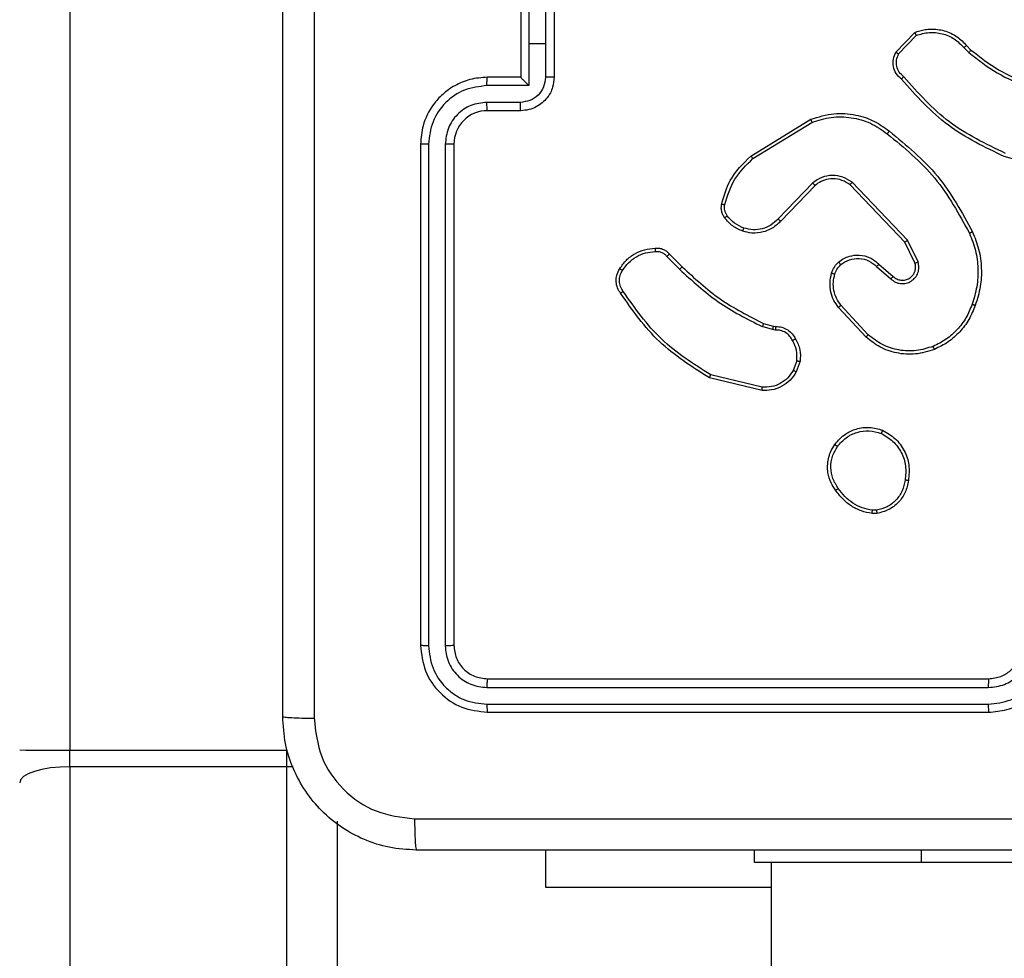
# Model space of a CAD drawing. Units: millimetres. Extents: x -4534 to 431006, y -3372 to 6362.
# Drawn here: x -835 to -776, y 3056 to 3112 of the extents above; entities that cross this region are included whole.
import ezdxf

# ---------------------------------------------------------------- set-up
doc = ezdxf.new("R2010")
doc.units = ezdxf.units.MM
doc.layers.add('Toestel 2D', color=7, linetype='Continuous', lineweight=20)

# ---------------------------------------------------------------- blocks, each defined once
blk = doc.blocks.new('1550')
at = {"color": 7, "linetype": 'Continuous', "lineweight": 25}
for p, q in [((6022.3561, -2356.1382), (6022.3561, -2358.1382)), ((6018.2303, -2357.2877), (6018.1305, -2357.6429)), ((6021.2561, -2360.7382), (6021.2561, -2357.7382)), ((6021.3086, -2360.7406), (6021.3086, -2357.7386)), ((6021.4087, -2360.7406), (6021.4086, -2357.7386)), ((6021.4561, -2360.7382), (6021.4561, -2357.7382)), ((6017.4662, -2357.8687), (6017.493, -2357.8424)), ((6017.4789, -2357.8844), (6017.5083, -2357.8555)), ((6017.506, -2358.2922), (6017.3878, -2358.1796)), ((6017.5167, -2358.2755), (6017.4054, -2358.1698)), ((6018.7615, -2358.1591), (6018.6316, -2358.2225)), ((6018.7674, -2358.1778), (6018.6429, -2358.2386)), ((6022.3561, -2358.1382), (6022.3561, -2359.1382)), ((6018.6316, -2358.2225), (6018.2849, -2358.5542)), ((6018.6429, -2358.2386), (6018.3002, -2358.5666)), ((6018.7742, -2358.3932), (6018.848, -2358.3082)), ((6018.7891, -2358.4073), (6018.863, -2358.3221)), ((6020.2475, -2358.4087), (6020.2477, -2358.4326)), ((6020.2665, -2358.4054), (6020.2668, -2358.435)), ((6019.1969, -2358.4577), (6019.0209, -2358.621)), ((6019.2112, -2358.4709), (6019.0331, -2358.6362)), ((6018.3035, -2358.776), (6018.5171, -2358.9819)), ((6018.1275, -2359.1607), (6017.9075, -2358.8018)), ((6018.1432, -2359.1486), (6017.926, -2358.7944)), ((6018.2888, -2358.7898), (6018.5041, -2358.9974)), ((6019.353, -2358.8858), (6019.4106, -2358.9066)), ((6019.3561, -2358.8656), (6019.4195, -2358.8885)), ((6019.1462, -2359.027), (6019.1482, -2359.0125)), ((6019.1687, -2359.0139), (6019.1664, -2359.0302)), ((6019.1298, -2359.0838), (6019.1462, -2359.027)), ((6019.1664, -2359.0302), (6019.1485, -2359.0925)), ((6022.3561, -2359.0382), (6086.5561, -2359.0382)), ((6022.5054, -2359.0382), (6022.5054, -2360.3882)), ((6019.5107, -2359.0918), (6019.4376, -2359.4003)), ((6019.5301, -2359.0931), (6019.4553, -2359.4082)), ((6022.3561, -2359.1382), (6022.2811, -2359.1382)), ((6018.715, -2359.6477), (6018.7907, -2359.572)), ((6018.7284, -2359.6634), (6018.8051, -2359.5868)), ((6017.2561, -2360.3382), (6017.6561, -2360.3382)), ((6017.256, -2360.3903), (6017.4561, -2360.3903)), ((6017.4561, -2360.3903), (6017.6562, -2360.3903)), ((6017.4561, -2360.3903), (6017.4561, -2360.4903)), ((6022.5054, -2360.3882), (6022.2811, -2360.3882)), ((6017.2059, -2360.4903), (6017.4561, -2360.4903)), ((6017.2561, -2360.5382), (6017.6561, -2360.5382)), ((6017.4561, -2360.4903), (6017.7063, -2360.4903)), ((6017.6561, -2360.5382), (6017.6561, -2360.7382)), ((6017.6561, -2360.5382), (6017.6561, -2360.5382)), ((6017.7063, -2360.4903), (6017.7063, -2360.7405)), ((6017.8063, -2360.5404), (6017.8063, -2360.7405)), ((6017.8561, -2360.5382), (6017.8561, -2360.7382)), ((6018.0561, -2360.9382), (6021.0561, -2360.9382)), ((6018.0565, -2360.9907), (6021.0585, -2360.9907)), ((6018.0565, -2361.0908), (6021.0585, -2361.0908)), ((6018.0561, -2361.1382), (6021.0561, -2361.1382)), ((6022.1081, -2361.6382), (6086.8041, -2361.6382)), ((6021.6838, -2363.2382), (6021.6838, -2361.9382)), ((6021.7823, -2361.9382), (6021.6838, -2361.9382)), ((6021.7823, -2361.9382), (6021.7823, -2363.2382)), ((6015.5164, -2363.2382), (6021.6838, -2363.2382)), ((6021.7823, -2363.2382), (6021.6838, -2363.2382)), ((6021.7823, -2363.2382), (6087.4814, -2363.2382))]:
    blk.add_line(p, q, dxfattribs=at)
at = {"color": 8, "linetype": 'Continuous', "lineweight": 25}
for p, q in [((6022.3561, -2358.1382), (6022.2811, -2358.1382)), ((6021.783, -2361.9016), (6021.7823, -2361.9382)), ((6087.2421, -2361.9382), (6021.7823, -2361.9382))]:
    blk.add_line(p, q, dxfattribs=at)
at = {"color": 7, "linetype": 'Continuous', "lineweight": 25, "flags": 128}
blk.add_lwpolyline([(6021.7823, -2363.2382), (6021.7841, -2363.2967), (6021.7896, -2363.353), (6021.7985, -2363.4049), (6021.8105, -2363.4503), (6021.8251, -2363.4876), (6021.8418, -2363.5154), (6021.8599, -2363.5324), (6021.8787, -2363.5382)], dxfattribs=at)
at = {"color": 7, "linetype": 'Continuous', "lineweight": 25}
for centre, radius, start, end in [((6018.0561, -2360.7382), 0.2, 179.99353, 270.00306), ((6010.5589, -2363.3131), 11.1252, 358.8404, 0.38553)]:
    blk.add_arc(centre, radius, start, end, dxfattribs=at)
for points, knots in [([(6022.0934, -2361.1739), (6022.0934, -2360.2775), (6022.0933, -2358.4846), (6022.0933, -2355.7918), (6022.0934, -2353.9989), (6022.0934, -2353.1025)], [0, 0, 0, 0, 0.333337, 0.666663, 1, 1, 1, 1]), ([(6022.2811, -2353.1132), (6022.2811, -2354.0072), (6022.2811, -2355.7954), (6022.2811, -2358.481), (6022.2811, -2360.2692), (6022.2811, -2361.1632)], [0, 0, 0, 0, 0.333295, 0.666702, 1, 1, 1, 1]), ([(6021.4561, -2357.7382), (6021.453, -2357.701), (6021.4461, -2357.6166), (6021.3936, -2357.5142), (6021.3234, -2357.4364), (6021.2496, -2357.3842), (6021.1586, -2357.346), (6021.0911, -2357.3409), (6021.0561, -2357.3382)], [0, 0, 0, 0, 0.177602, 0.403015, 0.534202, 0.677453, 0.832725, 1, 1, 1, 1]), ([(6021.4086, -2357.7386), (6021.4031, -2357.6928), (6021.3919, -2357.6012), (6021.3118, -2357.4851), (6021.196, -2357.4043), (6021.1043, -2357.3937), (6021.0584, -2357.3883)], [0, 0, 0, 0, 0.249912, 0.499845, 0.749535, 1, 1, 1, 1]), ([(6017.493, -2357.8424), (6017.5349, -2357.7887), (6017.6194, -2357.6801), (6017.6736, -2357.5536), (6017.7009, -2357.4896)], [0, 0, 0, 0, 0.494659, 1, 1, 1, 1]), ([(6017.5083, -2357.8555), (6017.5513, -2357.8002), (6017.6373, -2357.6896), (6017.6923, -2357.5607), (6017.7198, -2357.4963)], [0, 0, 0, 0, 0.500006, 1, 1, 1, 1]), ([(6021.2561, -2357.7382), (6021.2532, -2357.7125), (6021.2479, -2357.6645), (6021.2088, -2357.6034), (6021.1611, -2357.5649), (6021.1084, -2357.5424), (6021.0744, -2357.5397), (6021.0561, -2357.5382)], [0, 0, 0, 0, 0.244442, 0.457323, 0.675473, 0.824547, 1, 1, 1, 1]), ([(6021.3086, -2357.7386), (6021.3048, -2357.7058), (6021.2971, -2357.6402), (6021.2394, -2357.5575), (6021.1564, -2357.5004), (6021.0911, -2357.4924), (6021.0584, -2357.4884)], [0, 0, 0, 0, 0.25041, 0.500141, 0.750069, 1, 1, 1, 1]), ([(6018.1116, -2357.6366), (6018.0556, -2357.7534), (6017.9435, -2357.9872), (6017.7497, -2358.1592), (6017.6527, -2358.2452)], [0, 0, 0, 0, 0.499997, 1, 1, 1, 1]), ([(6018.1305, -2357.6429), (6018.0749, -2357.7596), (6017.9623, -2357.9963), (6017.7664, -2358.1707), (6017.6672, -2358.259)], [0, 0, 0, 0, 0.493272, 1, 1, 1, 1]), ([(6021.2561, -2357.7382), (6021.2563, -2357.7382), (6021.2567, -2357.7383), (6021.2599, -2357.7383), (6021.2648, -2357.7384), (6021.2714, -2357.7385), (6021.2794, -2357.7385), (6021.2886, -2357.7386), (6021.2984, -2357.7386), (6021.3052, -2357.7386), (6021.3086, -2357.7386)], [0, 0, 0, 0, 0.124868, 0.250179, 0.375174, 0.499984, 0.624708, 0.749767, 0.874971, 1, 1, 1, 1]), ([(6021.4086, -2357.7386), (6021.4149, -2357.7386), (6021.4275, -2357.7386), (6021.4432, -2357.7385), (6021.4539, -2357.7384), (6021.4554, -2357.7383), (6021.4561, -2357.7382)], [0, 0, 0, 0, 0.250134, 0.500068, 0.749938, 1, 1, 1, 1]), ([(6017.9785, -2358.3309), (6018.063, -2358.2287), (6018.2319, -2358.0243), (6018.4647, -2357.8971), (6018.581, -2357.8335)], [0, 0, 0, 0, 0.500129, 1, 1, 1, 1]), ([(6018.581, -2357.8335), (6018.6151, -2357.8198), (6018.6852, -2357.7916), (6018.7971, -2357.7773), (6018.9119, -2357.7827), (6018.9841, -2357.8054), (6019.0213, -2357.8171)], [0, 0, 0, 0, 0.243407, 0.500002, 0.742025, 1, 1, 1, 1]), ([(6018.581, -2357.8335), (6018.5811, -2357.8338), (6018.5814, -2357.8344), (6018.5834, -2357.8386), (6018.5863, -2357.8447), (6018.5886, -2357.8494), (6018.5897, -2357.8518)], [0, 0, 0, 0, 0.250008, 0.50034, 0.75004, 1, 1, 1, 1]), ([(6018.5897, -2357.8518), (6018.6236, -2357.8383), (6018.6914, -2357.8114), (6018.8007, -2357.7981), (6018.9105, -2357.8033), (6018.9802, -2357.8252), (6019.015, -2357.8361)], [0, 0, 0, 0, 0.249937, 0.500001, 0.750056, 1, 1, 1, 1]), ([(6019.0213, -2357.8171), (6019.0212, -2357.8173), (6019.0212, -2357.8178), (6019.0202, -2357.8208), (6019.019, -2357.8244), (6019.0179, -2357.8278), (6019.0165, -2357.8318), (6019.0155, -2357.8347), (6019.015, -2357.8361)], [0, 0, 0, 0, 0.209327, 0.445628, 0.573852, 0.709235, 0.851284, 1, 1, 1, 1]), ([(6019.015, -2357.8361), (6019.0424, -2357.847), (6019.0973, -2357.8689), (6019.1678, -2357.9233), (6019.2275, -2357.9895), (6019.2535, -2358.0425), (6019.2665, -2358.069)], [0, 0, 0, 0, 0.249939, 0.499992, 0.750094, 1, 1, 1, 1]), ([(6019.0213, -2357.8171), (6019.0501, -2357.8285), (6019.1076, -2357.8513), (6019.1818, -2357.908), (6019.244, -2357.9777), (6019.2711, -2358.0334), (6019.2846, -2358.0612)], [0, 0, 0, 0, 0.250021, 0.500011, 0.750001, 1, 1, 1, 1]), ([(6017.3878, -2358.1796), (6017.3809, -2358.1589), (6017.3704, -2358.1273), (6017.3658, -2358.0676), (6017.3744, -2358.0007), (6017.4083, -2357.925), (6017.4477, -2357.8867), (6017.4662, -2357.8687)], [0, 0, 0, 0, 0.1901419, 0.2906201, 0.5222178, 0.7751127, 1, 1, 1, 1]), ([(6017.4054, -2358.1698), (6017.398, -2358.1445), (6017.3832, -2358.0938), (6017.3919, -2358.0142), (6017.4225, -2357.94), (6017.4601, -2357.9029), (6017.4789, -2357.8844)], [0, 0, 0, 0, 0.249991, 0.499951, 0.749848, 1, 1, 1, 1]), ([(6017.4662, -2357.8687), (6017.4664, -2357.869), (6017.4668, -2357.8695), (6017.4697, -2357.8731), (6017.4739, -2357.8782), (6017.4772, -2357.8823), (6017.4789, -2357.8844)], [0, 0, 0, 0, 0.2501814, 0.4998636, 0.7496114, 1, 1, 1, 1]), ([(6017.493, -2357.8424), (6017.4933, -2357.8427), (6017.4939, -2357.8432), (6017.4979, -2357.8467), (6017.503, -2357.851), (6017.5065, -2357.854), (6017.5083, -2357.8555)], [0, 0, 0, 0, 0.279796, 0.559513, 0.779624, 1, 1, 1, 1]), ([(6017.9945, -2358.3434), (6018.078, -2358.2424), (6018.245, -2358.0406), (6018.4748, -2357.9148), (6018.5897, -2357.8518)], [0, 0, 0, 0, 0.50001, 1, 1, 1, 1]), ([(6019.2665, -2358.069), (6019.277, -2358.1023), (6019.298, -2358.1688), (6019.2927, -2358.2742), (6019.2613, -2358.3752), (6019.2184, -2358.4302), (6019.1969, -2358.4577)], [0, 0, 0, 0, 0.249968, 0.499973, 0.749847, 1, 1, 1, 1]), ([(6019.2846, -2358.0612), (6019.2964, -2358.0989), (6019.3194, -2358.1726), (6019.3104, -2358.2866), (6019.2756, -2358.3894), (6019.2323, -2358.4442), (6019.2112, -2358.4709)], [0, 0, 0, 0, 0.268427, 0.524577, 0.768449, 1, 1, 1, 1]), ([(6019.2846, -2358.0612), (6019.2843, -2358.0614), (6019.2838, -2358.0617), (6019.2797, -2358.0635), (6019.2737, -2358.0661), (6019.2689, -2358.068), (6019.2665, -2358.069)], [0, 0, 0, 0, 0.249764, 0.499837, 0.74952, 1, 1, 1, 1]), ([(6017.3878, -2358.1796), (6017.388, -2358.1795), (6017.3885, -2358.1793), (6017.3913, -2358.1777), (6017.3946, -2358.1758), (6017.3978, -2358.1741), (6017.4014, -2358.172), (6017.404, -2358.1706), (6017.4054, -2358.1698)], [0, 0, 0, 0, 0.213416, 0.450407, 0.578631, 0.712797, 0.853462, 1, 1, 1, 1]), ([(6018.863, -2358.3221), (6018.8699, -2358.3134), (6018.8835, -2358.2962), (6018.8923, -2358.2638), (6018.8903, -2358.2306), (6018.8776, -2358.1998), (6018.8556, -2358.1748), (6018.8266, -2358.1585), (6018.7937, -2358.1519), (6018.7722, -2358.1567), (6018.7615, -2358.1591)], [0, 0, 0, 0, 0.1251109, 0.2501901, 0.3748926, 0.5000337, 0.6248598, 0.749996, 0.8749844, 1, 1, 1, 1]), ([(6018.7674, -2358.1778), (6018.7674, -2358.1775), (6018.7672, -2358.1769), (6018.7659, -2358.1726), (6018.7639, -2358.1665), (6018.7623, -2358.1615), (6018.7615, -2358.1591)], [0, 0, 0, 0, 0.24975, 0.50016, 0.749561, 1, 1, 1, 1]), ([(6018.848, -2358.3082), (6018.8534, -2358.3016), (6018.8645, -2358.288), (6018.8711, -2358.2637), (6018.8707, -2358.2394), (6018.8628, -2358.2146), (6018.8474, -2358.195), (6018.8299, -2358.1831), (6018.8118, -2358.1756), (6018.7903, -2358.1723), (6018.7745, -2358.1761), (6018.7674, -2358.1778)], [0, 0, 0, 0, 0.122014, 0.248432, 0.350744, 0.467177, 0.616982, 0.69679, 0.769072, 0.895966, 1, 1, 1, 1]), ([(6017.6527, -2358.2452), (6017.6442, -2358.2547), (6017.6272, -2358.2739), (6017.5911, -2358.2887), (6017.552, -2358.2908), (6017.5285, -2358.2806), (6017.5167, -2358.2755)], [0, 0, 0, 0, 0.249904, 0.499907, 0.749643, 1, 1, 1, 1]), ([(6017.6672, -2358.259), (6017.667, -2358.2588), (6017.6666, -2358.2585), (6017.6641, -2358.256), (6017.6613, -2358.2533), (6017.6587, -2358.2509), (6017.6558, -2358.2481), (6017.6538, -2358.2462), (6017.6527, -2358.2452)], [0, 0, 0, 0, 0.2282288, 0.47027, 0.5973549, 0.7278807, 0.8619991, 1, 1, 1, 1]), ([(6018.6429, -2358.2386), (6018.6428, -2358.2384), (6018.6426, -2358.2381), (6018.641, -2358.2358), (6018.6389, -2358.2329), (6018.6369, -2358.2299), (6018.6344, -2358.2264), (6018.6325, -2358.2239), (6018.6316, -2358.2225)], [0, 0, 0, 0, 0.194287, 0.425483, 0.554694, 0.694024, 0.842407, 1, 1, 1, 1]), ([(6019.7687, -2358.3717), (6019.7836, -2358.3457), (6019.814, -2358.2927), (6019.8887, -2358.2386), (6019.9771, -2358.2081), (6020.038, -2358.2139), (6020.0693, -2358.2169)], [0, 0, 0, 0, 0.245314, 0.500031, 0.742725, 1, 1, 1, 1]), ([(6019.7877, -2358.3799), (6019.802, -2358.3554), (6019.8306, -2358.3064), (6019.9005, -2358.256), (6019.9823, -2358.2285), (6020.0388, -2358.2341), (6020.067, -2358.237)], [0, 0, 0, 0, 0.249973, 0.499927, 0.74975, 1, 1, 1, 1]), ([(6020.0693, -2358.2169), (6020.0693, -2358.2172), (6020.0694, -2358.2177), (6020.0691, -2358.221), (6020.0686, -2358.2249), (6020.0682, -2358.2285), (6020.0676, -2358.2326), (6020.0672, -2358.2355), (6020.067, -2358.237)], [0, 0, 0, 0, 0.219206, 0.458257, 0.585976, 0.719095, 0.857255, 1, 1, 1, 1]), ([(6020.067, -2358.237), (6020.089, -2358.2414), (6020.133, -2358.2503), (6020.1889, -2358.2895), (6020.2311, -2358.3433), (6020.242, -2358.3869), (6020.2475, -2358.4087)], [0, 0, 0, 0, 0.249979, 0.499954, 0.749772, 1, 1, 1, 1]), ([(6020.0693, -2358.2169), (6020.0934, -2358.2218), (6020.1416, -2358.2315), (6020.2023, -2358.2747), (6020.2485, -2358.3335), (6020.2605, -2358.3812), (6020.2665, -2358.4054)], [0, 0, 0, 0, 0.249985, 0.499994, 0.74662, 1, 1, 1, 1]), ([(6017.6672, -2358.259), (6017.6567, -2358.2703), (6017.6359, -2358.2928), (6017.5924, -2358.3089), (6017.5467, -2358.3104), (6017.5195, -2358.2982), (6017.506, -2358.2922)], [0, 0, 0, 0, 0.254988, 0.506627, 0.75496, 1, 1, 1, 1]), ([(6017.506, -2358.2922), (6017.5062, -2358.292), (6017.5065, -2358.2916), (6017.5082, -2358.2889), (6017.5102, -2358.2857), (6017.5121, -2358.2827), (6017.5143, -2358.2793), (6017.5159, -2358.2768), (6017.5167, -2358.2755)], [0, 0, 0, 0, 0.215584, 0.454203, 0.58164, 0.715432, 0.854711, 1, 1, 1, 1]), ([(6018.848, -2358.3082), (6018.8481, -2358.3083), (6018.8483, -2358.3085), (6018.85, -2358.3101), (6018.8526, -2358.3124), (6018.8554, -2358.315), (6018.8589, -2358.3183), (6018.8616, -2358.3208), (6018.863, -2358.3221)], [0, 0, 0, 0, 0.156768, 0.374967, 0.507554, 0.656061, 0.820135, 1, 1, 1, 1]), ([(6017.9075, -2358.8018), (6017.8933, -2358.7559), (6017.8662, -2358.668), (6017.8768, -2358.5353), (6017.9139, -2358.4211), (6017.9578, -2358.3599), (6017.9785, -2358.3309)], [0, 0, 0, 0, 0.28655, 0.548808, 0.78664, 1, 1, 1, 1]), ([(6017.926, -2358.7944), (6017.9139, -2358.7562), (6017.8896, -2358.6799), (6017.8934, -2358.5587), (6017.9255, -2358.4418), (6017.9715, -2358.3762), (6017.9945, -2358.3434)], [0, 0, 0, 0, 0.249975, 0.499956, 0.749894, 1, 1, 1, 1]), ([(6017.9945, -2358.3434), (6017.9933, -2358.3424), (6017.9908, -2358.3405), (6017.9874, -2358.3379), (6017.9845, -2358.3356), (6017.9815, -2358.3333), (6017.9791, -2358.3313), (6017.9787, -2358.331), (6017.9785, -2358.3309)], [0, 0, 0, 0, 0.150173, 0.293119, 0.429021, 0.557324, 0.79245, 1, 1, 1, 1]), ([(6018.7621, -2358.6348), (6018.7544, -2358.6244), (6018.7398, -2358.6047), (6018.7233, -2358.5631), (6018.7169, -2358.5087), (6018.7318, -2358.4441), (6018.7603, -2358.4099), (6018.7742, -2358.3932)], [0, 0, 0, 0, 0.145329, 0.276032, 0.502107, 0.756332, 1, 1, 1, 1]), ([(6018.7776, -2358.622), (6018.7666, -2358.6055), (6018.7447, -2358.5724), (6018.7374, -2358.5122), (6018.7508, -2358.453), (6018.7763, -2358.4225), (6018.7891, -2358.4073)], [0, 0, 0, 0, 0.249969, 0.499846, 0.749595, 1, 1, 1, 1]), ([(6018.7742, -2358.3932), (6018.7744, -2358.3933), (6018.7747, -2358.3937), (6018.777, -2358.3958), (6018.7798, -2358.3985), (6018.7825, -2358.401), (6018.7856, -2358.404), (6018.7879, -2358.4062), (6018.7891, -2358.4073)], [0, 0, 0, 0, 0.205738, 0.441133, 0.569505, 0.70556, 0.849458, 1, 1, 1, 1]), ([(6019.8533, -2358.6572), (6019.8308, -2358.6375), (6019.7902, -2358.6019), (6019.7571, -2358.5273), (6019.746, -2358.4492), (6019.7612, -2358.3975), (6019.7687, -2358.3717)], [0, 0, 0, 0, 0.277665, 0.499957, 0.750871, 1, 1, 1, 1]), ([(6019.7687, -2358.3717), (6019.7689, -2358.3718), (6019.7694, -2358.372), (6019.7725, -2358.3734), (6019.7762, -2358.3749), (6019.7796, -2358.3764), (6019.7835, -2358.3781), (6019.7863, -2358.3793), (6019.7877, -2358.3799)], [0, 0, 0, 0, 0.2168982, 0.4552772, 0.5830638, 0.7163579, 0.8556951, 1, 1, 1, 1]), ([(6019.8656, -2358.6414), (6019.8469, -2358.6253), (6019.8095, -2358.5932), (6019.7777, -2358.5252), (6019.7674, -2358.451), (6019.7809, -2358.4036), (6019.7877, -2358.3799)], [0, 0, 0, 0, 0.250234, 0.500123, 0.750048, 1, 1, 1, 1]), ([(6020.2475, -2358.4087), (6020.25, -2358.4083), (6020.255, -2358.4076), (6020.2613, -2358.4065), (6020.2657, -2358.4057), (6020.2662, -2358.4055), (6020.2665, -2358.4054)], [0, 0, 0, 0, 0.250148, 0.500141, 0.749444, 1, 1, 1, 1]), ([(6019.2112, -2358.4709), (6019.2109, -2358.4707), (6019.2105, -2358.4703), (6019.2073, -2358.4673), (6019.2026, -2358.4629), (6019.1988, -2358.4594), (6019.1969, -2358.4577)], [0, 0, 0, 0, 0.249782, 0.499873, 0.749825, 1, 1, 1, 1]), ([(6020.2477, -2358.4326), (6020.2435, -2358.4531), (6020.2353, -2358.4942), (6020.2061, -2358.5501), (6020.1674, -2358.5999), (6020.1335, -2358.6245), (6020.1166, -2358.6368)], [0, 0, 0, 0, 0.249956, 0.5, 0.750021, 1, 1, 1, 1]), ([(6020.2668, -2358.435), (6020.2625, -2358.4566), (6020.254, -2358.5), (6020.2236, -2358.5597), (6020.1821, -2358.6131), (6020.1457, -2358.6395), (6020.1275, -2358.6527)], [0, 0, 0, 0, 0.246992, 0.495969, 0.74696, 1, 1, 1, 1]), ([(6020.2668, -2358.435), (6020.2664, -2358.4349), (6020.2656, -2358.4349), (6020.2606, -2358.4343), (6020.2543, -2358.4335), (6020.2499, -2358.4329), (6020.2477, -2358.4326)], [0, 0, 0, 0, 0.279144, 0.559014, 0.779301, 1, 1, 1, 1]), ([(6018.2849, -2358.5542), (6018.2732, -2358.5721), (6018.2496, -2358.608), (6018.2405, -2358.6728), (6018.252, -2358.7371), (6018.2765, -2358.7722), (6018.2888, -2358.7898)], [0, 0, 0, 0, 0.250293, 0.5001163, 0.7500373, 1, 1, 1, 1]), ([(6018.3002, -2358.5666), (6018.2899, -2358.5821), (6018.2693, -2358.6133), (6018.2608, -2358.6682), (6018.2677, -2358.7109), (6018.2818, -2358.747), (6018.2949, -2358.7645), (6018.3035, -2358.776)], [0, 0, 0, 0, 0.244211, 0.489947, 0.713075, 0.811064, 1, 1, 1, 1]), ([(6018.3002, -2358.5666), (6018.3, -2358.5664), (6018.2995, -2358.566), (6018.296, -2358.5632), (6018.2909, -2358.5591), (6018.2869, -2358.5558), (6018.2849, -2358.5542)], [0, 0, 0, 0, 0.250093, 0.499715, 0.749339, 1, 1, 1, 1]), ([(6018.7621, -2358.6348), (6018.7624, -2358.6346), (6018.7629, -2358.6342), (6018.7665, -2358.6314), (6018.7716, -2358.6271), (6018.7756, -2358.6237), (6018.7776, -2358.622)], [0, 0, 0, 0, 0.250338, 0.500253, 0.75004, 1, 1, 1, 1]), ([(6018.8279, -2358.6766), (6018.8155, -2358.672), (6018.8016, -2358.6667), (6018.7871, -2358.6571), (6018.7764, -2358.6494), (6018.7683, -2358.6411), (6018.7621, -2358.6348)], [0, 0, 0, 0, 0.499508, 0.560114, 0.663802, 1, 1, 1, 1]), ([(6018.834, -2358.6578), (6018.8233, -2358.6539), (6018.802, -2358.6459), (6018.7857, -2358.63), (6018.7776, -2358.622)], [0, 0, 0, 0, 0.500068, 1, 1, 1, 1]), ([(6019.0331, -2358.6362), (6019.0197, -2358.6458), (6018.9921, -2358.6658), (6018.9417, -2358.6831), (6018.8851, -2358.6896), (6018.8473, -2358.681), (6018.8279, -2358.6766)], [0, 0, 0, 0, 0.226443, 0.468593, 0.726462, 1, 1, 1, 1]), ([(6018.8279, -2358.6766), (6018.828, -2358.6763), (6018.8283, -2358.6758), (6018.8298, -2358.6715), (6018.8317, -2358.6653), (6018.8332, -2358.6603), (6018.834, -2358.6578)], [0, 0, 0, 0, 0.25014, 0.499653, 0.749611, 1, 1, 1, 1]), ([(6019.0209, -2358.621), (6019.0074, -2358.6306), (6018.9803, -2358.6499), (6018.9324, -2358.6648), (6018.8824, -2358.6691), (6018.8501, -2358.6616), (6018.834, -2358.6578)], [0, 0, 0, 0, 0.250054, 0.5, 0.749965, 1, 1, 1, 1]), ([(6019.0331, -2358.6362), (6019.0329, -2358.6359), (6019.0326, -2358.6354), (6019.0298, -2358.632), (6019.0258, -2358.627), (6019.0225, -2358.623), (6019.0209, -2358.621)], [0, 0, 0, 0, 0.249671, 0.499869, 0.74952, 1, 1, 1, 1]), ([(6019.8533, -2358.6572), (6019.8536, -2358.657), (6019.8541, -2358.6567), (6019.857, -2358.6531), (6019.861, -2358.6478), (6019.8641, -2358.6435), (6019.8656, -2358.6414)], [0, 0, 0, 0, 0.250345, 0.500342, 0.749864, 1, 1, 1, 1]), ([(6020.1275, -2358.6527), (6020.1134, -2358.6623), (6020.0812, -2358.6843), (6020.0168, -2358.7031), (6019.9514, -2358.7012), (6019.8945, -2358.6836), (6019.8674, -2358.6662), (6019.8533, -2358.6572)], [0, 0, 0, 0, 0.172885, 0.397054, 0.672246, 0.82971, 1, 1, 1, 1]), ([(6020.1166, -2358.6368), (6020.0976, -2358.649), (6020.0596, -2358.6734), (6019.9919, -2358.6847), (6019.9238, -2358.6761), (6019.885, -2358.653), (6019.8656, -2358.6414)], [0, 0, 0, 0, 0.249933, 0.499919, 0.749777, 1, 1, 1, 1]), ([(6020.1275, -2358.6527), (6020.1274, -2358.6525), (6020.1271, -2358.6521), (6020.1254, -2358.6495), (6020.1233, -2358.6464), (6020.1214, -2358.6436), (6020.1191, -2358.6403), (6020.1174, -2358.638), (6020.1166, -2358.6368)], [0, 0, 0, 0, 0.21757, 0.457053, 0.584157, 0.717666, 0.856169, 1, 1, 1, 1]), ([(6018.3035, -2358.776), (6018.3033, -2358.7762), (6018.3029, -2358.7768), (6018.2996, -2358.78), (6018.2947, -2358.7845), (6018.2908, -2358.788), (6018.2888, -2358.7898)], [0, 0, 0, 0, 0.249668, 0.499792, 0.749961, 1, 1, 1, 1]), ([(6017.9075, -2358.8018), (6017.9078, -2358.8017), (6017.9084, -2358.8015), (6017.9126, -2358.7999), (6017.9188, -2358.7974), (6017.9236, -2358.7954), (6017.926, -2358.7944)], [0, 0, 0, 0, 0.250705, 0.499798, 0.749659, 1, 1, 1, 1]), ([(6019.1482, -2359.0125), (6019.1488, -2358.9996), (6019.1501, -2358.974), (6019.1664, -2358.9392), (6019.1904, -2358.9106), (6019.2118, -2358.8989), (6019.2224, -2358.8931)], [0, 0, 0, 0, 0.259314, 0.512427, 0.759351, 1, 1, 1, 1]), ([(6019.2224, -2358.8931), (6019.2434, -2358.8824), (6019.2855, -2358.8611), (6019.3325, -2358.8641), (6019.3561, -2358.8656)], [0, 0, 0, 0, 0.50001, 1, 1, 1, 1]), ([(6019.2224, -2358.8931), (6019.2225, -2358.8933), (6019.2228, -2358.8938), (6019.2245, -2358.8969), (6019.2264, -2358.9005), (6019.2282, -2358.9037), (6019.2302, -2358.9074), (6019.2315, -2358.91), (6019.2322, -2358.9113)], [0, 0, 0, 0, 0.226596, 0.468571, 0.595431, 0.726484, 0.860721, 1, 1, 1, 1]), ([(6019.353, -2358.8858), (6019.3317, -2358.8845), (6019.2891, -2358.882), (6019.2512, -2358.9015), (6019.2322, -2358.9113)], [0, 0, 0, 0, 0.500017, 1, 1, 1, 1]), ([(6019.353, -2358.8858), (6019.3532, -2358.8843), (6019.3538, -2358.8814), (6019.3545, -2358.8773), (6019.3551, -2358.8737), (6019.3557, -2358.8699), (6019.3561, -2358.8665), (6019.3561, -2358.8659), (6019.3561, -2358.8656)], [0, 0, 0, 0, 0.141635, 0.277941, 0.41042, 0.537775, 0.777526, 1, 1, 1, 1]), ([(6019.4195, -2358.8885), (6019.4194, -2358.8889), (6019.4192, -2358.8897), (6019.4169, -2358.8945), (6019.4139, -2358.9005), (6019.4117, -2358.9046), (6019.4106, -2358.9066)], [0, 0, 0, 0, 0.279613, 0.559088, 0.779259, 1, 1, 1, 1]), ([(6019.4195, -2358.8885), (6019.4368, -2358.8997), (6019.4714, -2358.9222), (6019.5089, -2358.9742), (6019.5308, -2359.0329), (6019.5303, -2359.0741), (6019.5301, -2359.0931)], [0, 0, 0, 0, 0.250038, 0.499992, 0.769748, 1, 1, 1, 1]), ([(6019.2322, -2358.9113), (6019.2228, -2358.9164), (6019.2038, -2358.9266), (6019.183, -2358.9517), (6019.1698, -2358.9816), (6019.1691, -2359.0031), (6019.1687, -2359.0139)], [0, 0, 0, 0, 0.250035, 0.499962, 0.750016, 1, 1, 1, 1]), ([(6019.4106, -2358.9066), (6019.4263, -2358.9168), (6019.4575, -2358.9371), (6019.4907, -2358.983), (6019.5109, -2359.0358), (6019.5108, -2359.0731), (6019.5107, -2359.0918)], [0, 0, 0, 0, 0.250019, 0.499983, 0.749957, 1, 1, 1, 1]), ([(6018.5171, -2358.9819), (6018.5169, -2358.9823), (6018.5165, -2358.983), (6018.513, -2358.9871), (6018.5087, -2358.9922), (6018.5057, -2358.9957), (6018.5041, -2358.9974)], [0, 0, 0, 0, 0.280114, 0.559358, 0.779242, 1, 1, 1, 1]), ([(6018.5041, -2358.9974), (6018.5172, -2359.011), (6018.5432, -2359.0383), (6018.5651, -2359.0911), (6018.5725, -2359.1479), (6018.5633, -2359.1845), (6018.5587, -2359.2028)], [0, 0, 0, 0, 0.250008, 0.499932, 0.749898, 1, 1, 1, 1]), ([(6018.5171, -2358.9819), (6018.5205, -2358.9851), (6018.5303, -2358.994), (6018.547, -2359.0131), (6018.5672, -2359.0441), (6018.5859, -2359.0919), (6018.5925, -2359.1504), (6018.5821, -2359.1907), (6018.5774, -2359.2088)], [0, 0, 0, 0, 0.0566763, 0.1590396, 0.3070554, 0.5005697, 0.7752835, 1, 1, 1, 1]), ([(6019.1482, -2359.0125), (6019.1485, -2359.0126), (6019.1491, -2359.0127), (6019.1526, -2359.013), (6019.1566, -2359.0133), (6019.1603, -2359.0135), (6019.1644, -2359.0137), (6019.1673, -2359.0138), (6019.1687, -2359.0139)], [0, 0, 0, 0, 0.227875, 0.469825, 0.596762, 0.727669, 0.862052, 1, 1, 1, 1]), ([(6019.1462, -2359.027), (6019.1466, -2359.0271), (6019.1474, -2359.0273), (6019.1528, -2359.0282), (6019.1595, -2359.0292), (6019.1641, -2359.0299), (6019.1664, -2359.0302)], [0, 0, 0, 0, 0.279773, 0.5588, 0.779483, 1, 1, 1, 1]), ([(6018.7907, -2359.572), (6018.8586, -2359.4985), (6018.9944, -2359.3516), (6019.0847, -2359.1731), (6019.1298, -2359.0838)], [0, 0, 0, 0, 0.499993, 1, 1, 1, 1]), ([(6018.8051, -2359.5868), (6018.8738, -2359.5124), (6019.0112, -2359.3635), (6019.1027, -2359.1829), (6019.1485, -2359.0925)], [0, 0, 0, 0, 0.500022, 1, 1, 1, 1]), ([(6019.1298, -2359.0838), (6019.1302, -2359.084), (6019.1309, -2359.0845), (6019.1359, -2359.0868), (6019.1421, -2359.0896), (6019.1464, -2359.0915), (6019.1485, -2359.0925)], [0, 0, 0, 0, 0.279637, 0.559086, 0.779369, 1, 1, 1, 1]), ([(6019.5301, -2359.0931), (6019.5298, -2359.0931), (6019.5292, -2359.0931), (6019.5248, -2359.0929), (6019.5184, -2359.0924), (6019.5133, -2359.092), (6019.5107, -2359.0918)], [0, 0, 0, 0, 0.250089, 0.499735, 0.749582, 1, 1, 1, 1]), ([(6018.1275, -2359.1607), (6018.1277, -2359.1606), (6018.1283, -2359.1603), (6018.1319, -2359.1576), (6018.1371, -2359.1535), (6018.1411, -2359.1502), (6018.1432, -2359.1486)], [0, 0, 0, 0, 0.250095, 0.499732, 0.749845, 1, 1, 1, 1]), ([(6018.4139, -2359.3352), (6018.3653, -2359.3212), (6018.2546, -2359.2892), (6018.1732, -2359.2069), (6018.1275, -2359.1607)], [0, 0, 0, 0, 0.439115, 1, 1, 1, 1]), ([(6018.4182, -2359.3162), (6018.3652, -2359.3001), (6018.2591, -2359.2678), (6018.1818, -2359.1883), (6018.1432, -2359.1486)], [0, 0, 0, 0, 0.499998, 1, 1, 1, 1]), ([(6018.5587, -2359.2028), (6018.5503, -2359.222), (6018.5335, -2359.2606), (6018.5016, -2359.288), (6018.4856, -2359.3017)], [0, 0, 0, 0, 0.500084, 1, 1, 1, 1]), ([(6018.5774, -2359.2088), (6018.5682, -2359.2299), (6018.5498, -2359.2723), (6018.5146, -2359.3023), (6018.4971, -2359.3173)], [0, 0, 0, 0, 0.499931, 1, 1, 1, 1]), ([(6018.5774, -2359.2088), (6018.5771, -2359.2087), (6018.5765, -2359.2086), (6018.5722, -2359.2073), (6018.5661, -2359.2053), (6018.5612, -2359.2036), (6018.5587, -2359.2028)], [0, 0, 0, 0, 0.250331, 0.499988, 0.74966, 1, 1, 1, 1]), ([(6018.4856, -2359.3017), (6018.4806, -2359.3048), (6018.4706, -2359.3112), (6018.4535, -2359.3164), (6018.4358, -2359.3187), (6018.4241, -2359.317), (6018.4182, -2359.3162)], [0, 0, 0, 0, 0.249945, 0.499952, 0.750074, 1, 1, 1, 1]), ([(6018.4971, -2359.3173), (6018.4968, -2359.317), (6018.4964, -2359.3164), (6018.4934, -2359.3123), (6018.4896, -2359.3071), (6018.4869, -2359.3035), (6018.4856, -2359.3017)], [0, 0, 0, 0, 0.279975, 0.559114, 0.778965, 1, 1, 1, 1]), ([(6018.4139, -2359.3352), (6018.414, -2359.3349), (6018.4143, -2359.3343), (6018.4153, -2359.33), (6018.4166, -2359.3237), (6018.4177, -2359.3187), (6018.4182, -2359.3162)], [0, 0, 0, 0, 0.250177, 0.500186, 0.749756, 1, 1, 1, 1]), ([(6018.4971, -2359.3173), (6018.4911, -2359.3212), (6018.479, -2359.3289), (6018.4581, -2359.3355), (6018.4361, -2359.3384), (6018.4214, -2359.3363), (6018.4139, -2359.3352)], [0, 0, 0, 0, 0.244012, 0.491931, 0.743905, 1, 1, 1, 1]), ([(6019.4376, -2359.4003), (6019.3717, -2359.5043), (6019.2397, -2359.7122), (6019.0384, -2359.8539), (6018.9377, -2359.9247)], [0, 0, 0, 0, 0.4999921, 1, 1, 1, 1]), ([(6019.4553, -2359.4082), (6019.3886, -2359.5138), (6019.2552, -2359.7249), (6019.0509, -2359.8686), (6018.9487, -2359.9405)], [0, 0, 0, 0, 0.4999853, 1, 1, 1, 1]), ([(6019.4553, -2359.4082), (6019.4551, -2359.4081), (6019.4547, -2359.408), (6019.452, -2359.4069), (6019.4488, -2359.4055), (6019.4456, -2359.404), (6019.4418, -2359.4023), (6019.439, -2359.401), (6019.4376, -2359.4003)], [0, 0, 0, 0, 0.20136, 0.434626, 0.563909, 0.701006, 0.846563, 1, 1, 1, 1]), ([(6018.7907, -2359.572), (6018.7907, -2359.572), (6018.7908, -2359.5721), (6018.7917, -2359.5731), (6018.793, -2359.5745), (6018.7948, -2359.5763), (6018.797, -2359.5786), (6018.7996, -2359.5811), (6018.8023, -2359.5839), (6018.8042, -2359.5858), (6018.8051, -2359.5868)], [0, 0, 0, 0, 0.125097, 0.250126, 0.374981, 0.500089, 0.625084, 0.749979, 0.874947, 1, 1, 1, 1]), ([(6018.6788, -2359.734), (6018.6784, -2359.7254), (6018.6777, -2359.7082), (6018.6853, -2359.6839), (6018.6977, -2359.6629), (6018.7093, -2359.6526), (6018.715, -2359.6477)], [0, 0, 0, 0, 0.262832, 0.525029, 0.770572, 1, 1, 1, 1]), ([(6018.6991, -2359.7332), (6018.6987, -2359.7265), (6018.698, -2359.7133), (6018.7035, -2359.694), (6018.7134, -2359.6765), (6018.7234, -2359.6678), (6018.7284, -2359.6634)], [0, 0, 0, 0, 0.250166, 0.499928, 0.749891, 1, 1, 1, 1]), ([(6018.715, -2359.6477), (6018.7151, -2359.6479), (6018.7154, -2359.6483), (6018.7175, -2359.6509), (6018.7201, -2359.6538), (6018.7226, -2359.6567), (6018.7254, -2359.6599), (6018.7274, -2359.6622), (6018.7284, -2359.6634)], [0, 0, 0, 0, 0.213431, 0.450598, 0.578523, 0.712585, 0.853414, 1, 1, 1, 1]), ([(6018.6788, -2359.734), (6018.6791, -2359.734), (6018.6798, -2359.7342), (6018.6843, -2359.7341), (6018.6899, -2359.7338), (6018.695, -2359.7335), (6018.6977, -2359.7333), (6018.6991, -2359.7332)], [0, 0, 0, 0, 0.241835, 0.488825, 0.740638, 0.869825, 1, 1, 1, 1]), ([(6018.8011, -2359.945), (6018.7837, -2359.9328), (6018.7489, -2359.9083), (6018.7107, -2359.8565), (6018.6848, -2359.7976), (6018.6808, -2359.7552), (6018.6788, -2359.734)], [0, 0, 0, 0, 0.249977, 0.499948, 0.750001, 1, 1, 1, 1]), ([(6018.8123, -2359.9289), (6018.7962, -2359.9176), (6018.7638, -2359.8949), (6018.7284, -2359.8469), (6018.7045, -2359.7922), (6018.7009, -2359.7528), (6018.6991, -2359.7332)], [0, 0, 0, 0, 0.250017, 0.500002, 0.750019, 1, 1, 1, 1]), ([(6018.8011, -2359.945), (6018.8013, -2359.9449), (6018.8017, -2359.9445), (6018.8037, -2359.9419), (6018.8058, -2359.9388), (6018.8078, -2359.9359), (6018.81, -2359.9326), (6018.8115, -2359.9302), (6018.8123, -2359.9289)], [0, 0, 0, 0, 0.222195, 0.462372, 0.589852, 0.721877, 0.858742, 1, 1, 1, 1]), ([(6018.9487, -2359.9405), (6018.9385, -2359.9472), (6018.9176, -2359.9609), (6018.8793, -2359.9687), (6018.8381, -2359.9654), (6018.8136, -2359.9519), (6018.8011, -2359.945)], [0, 0, 0, 0, 0.230286, 0.473684, 0.730254, 1, 1, 1, 1]), ([(6018.9377, -2359.9247), (6018.9282, -2359.9309), (6018.9094, -2359.9433), (6018.8757, -2359.9493), (6018.8417, -2359.9455), (6018.8221, -2359.9345), (6018.8123, -2359.9289)], [0, 0, 0, 0, 0.250086, 0.499995, 0.749952, 1, 1, 1, 1]), ([(6018.9487, -2359.9405), (6018.9486, -2359.9403), (6018.9483, -2359.9399), (6018.9464, -2359.9372), (6018.9442, -2359.9341), (6018.9423, -2359.9313), (6018.9401, -2359.9282), (6018.9385, -2359.9259), (6018.9377, -2359.9247)], [0, 0, 0, 0, 0.228594, 0.47069, 0.597345, 0.727296, 0.862271, 1, 1, 1, 1]), ([(6017.6561, -2360.3382), (6017.6561, -2360.3384), (6017.6561, -2360.3388), (6017.6561, -2360.342), (6017.6562, -2360.3468), (6017.6562, -2360.3533), (6017.6562, -2360.3613), (6017.6562, -2360.3704), (6017.6562, -2360.3802), (6017.6562, -2360.3869), (6017.6562, -2360.3903)], [0, 0, 0, 0, 0.125191, 0.25017, 0.375281, 0.499819, 0.624647, 0.749668, 0.874938, 1, 1, 1, 1]), ([(6017.6561, -2360.3382), (6017.6763, -2360.34), (6017.7206, -2360.3439), (6017.7729, -2360.3727), (6017.8107, -2360.4089), (6017.8351, -2360.4455), (6017.8526, -2360.4895), (6017.8549, -2360.5216), (6017.8561, -2360.5382)], [0, 0, 0, 0, 0.192672, 0.423072, 0.553013, 0.692478, 0.841518, 1, 1, 1, 1]), ([(6017.6562, -2360.3903), (6017.6759, -2360.3926), (6017.7152, -2360.3971), (6017.7649, -2360.4318), (6017.7991, -2360.4816), (6017.8039, -2360.5208), (6017.8063, -2360.5404)], [0, 0, 0, 0, 0.250439, 0.50014, 0.750095, 1, 1, 1, 1]), ([(6017.6561, -2360.5382), (6017.6565, -2360.538), (6017.6573, -2360.5376), (6017.6611, -2360.5342), (6017.6668, -2360.529), (6017.6762, -2360.5199), (6017.6897, -2360.5068), (6017.7007, -2360.4958), (6017.7063, -2360.4903)], [0, 0, 0, 0, 0.1075502, 0.2242743, 0.3534563, 0.4974486, 0.7485316, 1, 1, 1, 1]), ([(6017.8561, -2360.5382), (6017.8551, -2360.5385), (6017.8532, -2360.5392), (6017.84, -2360.5399), (6017.8235, -2360.5403), (6017.8121, -2360.5403), (6017.8063, -2360.5404)], [0, 0, 0, 0, 0.279753, 0.558992, 0.779579, 1, 1, 1, 1]), ([(6017.7063, -2360.7405), (6017.6997, -2360.7405), (6017.6866, -2360.7404), (6017.6699, -2360.7399), (6017.6584, -2360.7391), (6017.6569, -2360.7385), (6017.6561, -2360.7382)], [0, 0, 0, 0, 0.2501884, 0.5001369, 0.7497775, 1, 1, 1, 1]), ([(6017.6561, -2360.7382), (6017.6588, -2360.7733), (6017.6639, -2360.841), (6017.7023, -2360.9321), (6017.7546, -2361.0059), (6017.8325, -2361.076), (6017.9348, -2361.1283), (6018.019, -2361.1352), (6018.0561, -2361.1382)], [0, 0, 0, 0, 0.167652, 0.323202, 0.466628, 0.597876, 0.823052, 1, 1, 1, 1]), ([(6017.7063, -2360.7405), (6017.7116, -2360.7864), (6017.7222, -2360.8781), (6017.803, -2360.9939), (6017.9191, -2361.074), (6018.0107, -2361.0852), (6018.0565, -2361.0908)], [0, 0, 0, 0, 0.25045, 0.500133, 0.750099, 1, 1, 1, 1]), ([(6017.8561, -2360.7382), (6017.8553, -2360.7385), (6017.8538, -2360.7391), (6017.8424, -2360.7399), (6017.8259, -2360.7404), (6017.8128, -2360.7405), (6017.8063, -2360.7405)], [0, 0, 0, 0, 0.250156, 0.500073, 0.749785, 1, 1, 1, 1]), ([(6017.8063, -2360.7405), (6017.8101, -2360.7733), (6017.8177, -2360.8388), (6017.8754, -2360.9215), (6017.9584, -2360.9787), (6018.0238, -2360.9867), (6018.0565, -2360.9907)], [0, 0, 0, 0, 0.250447, 0.500149, 0.750102, 1, 1, 1, 1]), ([(6021.0561, -2360.9382), (6021.0823, -2360.9352), (6021.1347, -2360.9292), (6021.2009, -2360.8829), (6021.2471, -2360.8168), (6021.2531, -2360.7644), (6021.2561, -2360.7382)], [0, 0, 0, 0, 0.250194, 0.500104, 0.749993, 1, 1, 1, 1]), ([(6021.0561, -2361.1382), (6021.1085, -2361.1322), (6021.2133, -2361.1202), (6021.3456, -2361.0276), (6021.4381, -2360.8954), (6021.4501, -2360.7906), (6021.4561, -2360.7382)], [0, 0, 0, 0, 0.250145, 0.50012, 0.750041, 1, 1, 1, 1]), ([(6021.0585, -2361.0908), (6021.1041, -2361.0853), (6021.1955, -2361.0742), (6021.2931, -2361.007), (6021.3513, -2360.9367), (6021.3957, -2360.8554), (6021.4035, -2360.7864), (6021.4087, -2360.7406)], [0, 0, 0, 0, 0.249611, 0.499214, 0.623827, 0.749848, 1, 1, 1, 1]), ([(6021.0585, -2360.9907), (6021.0912, -2360.987), (6021.1405, -2360.9814), (6021.1985, -2360.9498), (6021.2488, -2360.9082), (6021.2968, -2360.8384), (6021.3047, -2360.7732), (6021.3086, -2360.7406)], [0, 0, 0, 0, 0.25016, 0.376151, 0.500775, 0.750401, 1, 1, 1, 1]), ([(6021.2561, -2360.7382), (6021.2571, -2360.7386), (6021.2592, -2360.7393), (6021.2733, -2360.74), (6021.2907, -2360.7405), (6021.3027, -2360.7406), (6021.3086, -2360.7406)], [0, 0, 0, 0, 0.279801, 0.5589512, 0.7795019, 1, 1, 1, 1]), ([(6021.4087, -2360.7406), (6021.4157, -2360.7405), (6021.4298, -2360.7404), (6021.4453, -2360.7398), (6021.4544, -2360.739), (6021.4555, -2360.7385), (6021.4561, -2360.7382)], [0, 0, 0, 0, 0.279762, 0.559149, 0.779412, 1, 1, 1, 1]), ([(6018.0561, -2360.9382), (6018.0561, -2360.9384), (6018.0562, -2360.9388), (6018.0562, -2360.942), (6018.0563, -2360.9469), (6018.0564, -2360.9535), (6018.0564, -2360.9616), (6018.0565, -2360.9707), (6018.0565, -2360.9805), (6018.0565, -2360.9873), (6018.0565, -2360.9907)], [0, 0, 0, 0, 0.124887, 0.249922, 0.375237, 0.499944, 0.624694, 0.749645, 0.875019, 1, 1, 1, 1]), ([(6021.0561, -2360.9382), (6021.0565, -2360.9392), (6021.0572, -2360.9413), (6021.058, -2360.9554), (6021.0584, -2360.9728), (6021.0584, -2360.9848), (6021.0585, -2360.9907)], [0, 0, 0, 0, 0.279768, 0.558823, 0.779361, 1, 1, 1, 1]), ([(6018.0565, -2361.0908), (6018.0565, -2361.097), (6018.0565, -2361.1096), (6018.0564, -2361.1253), (6018.0562, -2361.136), (6018.0561, -2361.1375), (6018.0561, -2361.1382)], [0, 0, 0, 0, 0.2502565, 0.5000313, 0.7499983, 1, 1, 1, 1]), ([(6021.0585, -2361.0908), (6021.0584, -2361.0978), (6021.0583, -2361.1119), (6021.0576, -2361.1274), (6021.0569, -2361.1365), (6021.0564, -2361.1376), (6021.0561, -2361.1382)], [0, 0, 0, 0, 0.27984, 0.559115, 0.779418, 1, 1, 1, 1]), ([(6022.2811, -2361.1632), (6022.2778, -2361.2178), (6022.2714, -2361.3254), (6022.2065, -2361.5256), (6022.061, -2361.7433), (6021.8433, -2361.8887), (6021.6431, -2361.9536), (6021.5356, -2361.96), (6021.4811, -2361.9632)], [0, 0, 0, 0, 0.130542, 0.257583, 0.500014, 0.742668, 0.869633, 1, 1, 1, 1]), ([(6021.4918, -2361.7755), (6021.5705, -2361.7665), (6021.7281, -2361.7483), (6021.9272, -2361.6094), (6022.0657, -2361.4101), (6022.0842, -2361.2527), (6022.0934, -2361.1739)], [0, 0, 0, 0, 0.249958, 0.500056, 0.749963, 1, 1, 1, 1]), ([(6022.0934, -2361.1739), (6022.1184, -2361.1737), (6022.1683, -2361.1732), (6022.23, -2361.1707), (6022.2723, -2361.1673), (6022.2782, -2361.1646), (6022.2811, -2361.1632)], [0, 0, 0, 0, 0.2504091, 0.5001431, 0.7500651, 1, 1, 1, 1]), ([(6013.4204, -2361.7755), (6014.3168, -2361.7755), (6016.1097, -2361.7754), (6018.8025, -2361.7754), (6020.5954, -2361.7755), (6021.4918, -2361.7755)], [0, 0, 0, 0, 0.333336, 0.666663, 1, 1, 1, 1]), ([(6021.4811, -2361.9632), (6021.4824, -2361.9603), (6021.4851, -2361.9544), (6021.4886, -2361.9121), (6021.4911, -2361.8504), (6021.4916, -2361.8005), (6021.4918, -2361.7755)], [0, 0, 0, 0, 0.249942, 0.499875, 0.749637, 1, 1, 1, 1]), ([(6021.4811, -2361.9632), (6020.5871, -2361.9632), (6018.7989, -2361.9632), (6016.1133, -2361.9632), (6014.3251, -2361.9632), (6013.4311, -2361.9632)], [0, 0, 0, 0, 0.333296, 0.666702, 1, 1, 1, 1])]:
    blk.add_open_spline(points, degree=3, knots=knots, dxfattribs=at)
blk = doc.blocks.new('VPL-06-WD1550')
at = {"layer": 'Toestel 2D', "xscale": 10, "yscale": 10, "zscale": 10, "rotation": 270}
blk.add_blockref('1550', (22800.21, 63284.944), dxfattribs=at)

msp = doc.modelspace()

# ---------------------------------------------------------------- block references
msp.add_blockref('VPL-06-WD1550', (0, 0))

doc.saveas('drawing.dxf')
